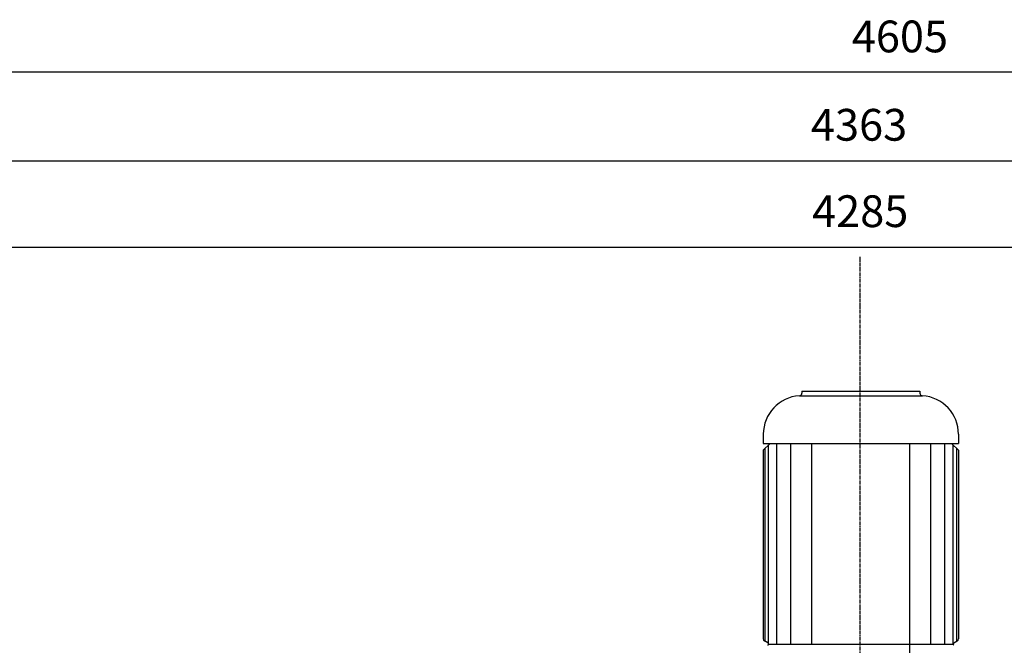
# Model space of a CAD drawing. Units: millimetres. Extents: x 42510 to 68184, y 106832 to 137378.
# Drawn here: x 55377 to 57547, y 136000 to 137378 of the extents above; entities that cross this region are included whole.
import ezdxf

# ---------------------------------------------------------------- set-up
doc = ezdxf.new("R2010")
doc.units = ezdxf.units.MM
doc.header["$LTSCALE"] = 0.4
doc.header["$PDMODE"] = 3
doc.linetypes.add('CENTRO2', pattern=[28.575, 19.05, -3.175, 3.175, -3.175])
for name, color, linetype in [('Anotaciones Medias', 3, 'Continuous'), ('Cotas', 2, 'Continuous'), ('Ejes', 2, 'CENTRO2')]:
    doc.layers.add(name, color=color, linetype=linetype)
doc.styles.add('UNE00', font='romans.shx', dxfattribs={"width": 0.9})
doc.dimstyles.new('UNE', dxfattribs={"dimscale": 0, "dimtxt": 2.5, "dimasz": 2.5, "dimexe": 1.5, "dimexo": 0, "dimgap": 1, "dimtad": 1, "dimrnd": 1.38778e-17, "dimdsep": 46, "dimtxsty": 'UNE00', "dimcen": 2.5, "dimclrd": 256, "dimclre": 256, "dimclrt": 256, "dimazin": 0, "dimtfac": 1, "dimtmove": 0, "dimatfit": 3, "dimfxl": 1, "dimlwd": -1, "dimlwe": -1, "dimarcsym": 0})

# ---------------------------------------------------------------- blocks, each defined once
blk = doc.blocks.new('*D102')
at = {"layer": 'Cotas', "transparency": 16777216}
for p, q in [((55087, 134253.1), (55087, 136929.5)), ((59372, 134253.1), (59372, 136929.5)), ((55157, 136877), (59302, 136877))]:
    blk.add_line(p, q, dxfattribs=at)
for points in [[(55157, 136888.7), (55157, 136865.3), (55087, 136877)], [(59302, 136888.7), (59302, 136865.3), (59372, 136877)]]:
    blk.add_solid(points, dxfattribs=at)
at = {"layer": 'Defpoints', "color": 0, "transparency": 16777216}
for p in [(59372, 136877), (55087, 134253.1), (59372, 134253.1)]:
    blk.add_point(p, dxfattribs=at)
at = {"layer": 'Cotas', "transparency": 16777216, "insert": (57229.5, 136947), "char_height": 70, "attachment_point": 5, "style": 'UNE00'}
blk.add_mtext('4285', dxfattribs=at)
blk = doc.blocks.new('*D109')
at = {"layer": 'Cotas', "transparency": 16777216}
for p, q in [((55014.5, 134649.6), (55014.5, 137314.5)), ((59619.5, 134649.6), (59619.5, 137314.5)), ((59549.5, 137262), (55084.5, 137262))]:
    blk.add_line(p, q, dxfattribs=at)
for points in [[(55084.5, 137273.7), (55084.5, 137250.3), (55014.5, 137262)], [(59549.5, 137273.7), (59549.5, 137250.3), (59619.5, 137262)]]:
    blk.add_solid(points, dxfattribs=at)
at = {"layer": 'Defpoints', "color": 0, "transparency": 16777216}
for p in [(55014.5, 137262), (55014.5, 134649.6), (59619.5, 134649.6)]:
    blk.add_point(p, dxfattribs=at)
at = {"layer": 'Cotas', "transparency": 16777216, "insert": (57317, 137332), "char_height": 70, "attachment_point": 5, "style": 'UNE00'}
blk.add_mtext('4605', dxfattribs=at)
blk = doc.blocks.new('*D110')
at = {"layer": 'Cotas', "transparency": 16777216}
for p, q in [((55014.7, 133924.5), (55014.7, 137119.8)), ((59377.6, 133139.6), (59377.6, 137119.8)), ((55084.7, 137067.3), (59307.6, 137067.3))]:
    blk.add_line(p, q, dxfattribs=at)
for points in [[(55084.7, 137078.9), (55084.7, 137055.6), (55014.7, 137067.3)], [(59307.6, 137078.9), (59307.6, 137055.6), (59377.6, 137067.3)]]:
    blk.add_solid(points, dxfattribs=at)
at = {"layer": 'Defpoints', "color": 0, "transparency": 16777216}
for p in [(59377.6, 137067.3), (55014.7, 133924.5), (59377.6, 133139.6)]:
    blk.add_point(p, dxfattribs=at)
at = {"layer": 'Cotas', "transparency": 16777216, "insert": (57227, 137137.3), "char_height": 70, "attachment_point": 5, "style": 'UNE00'}
blk.add_mtext('4363', dxfattribs=at)

msp = doc.modelspace()

# ---------------------------------------------------------------- linework, layer by layer
at = {"layer": 'Anotaciones Medias'}
for p, q in [((57101.001, 136559.603), (57361.001, 136559.603)), ((57101.001, 136559.603), (57101.001, 136555.405)), ((57361.001, 136559.603), (57361.001, 136555.405)), ((57095.397, 136549.418), (57366.606, 136549.418)), ((57016.001, 136464.603), (57016.001, 136444.603)), ((57446.001, 136464.603), (57446.001, 136444.603)), ((57016.001, 136444.603), (57446.001, 136444.603)), ((57016.001, 136429.603), (57031.001, 136444.603)), ((57016.001, 136429.603), (57016.001, 136013.604)), ((57019.942, 136008.447), (57019.942, 136433.544)), ((57027.618, 136002.305), (57027.618, 136441.22)), ((57046.039, 136002.305), (57046.039, 136444.603)), ((57076.741, 136002.305), (57076.741, 136444.603)), ((57122.794, 136002.305), (57122.794, 136444.603)), ((57339.208, 135962.554), (57339.208, 136444.603)), ((57385.261, 136002.305), (57385.261, 136444.603)), ((57415.963, 136002.305), (57415.963, 136444.603)), ((57431.001, 136444.603), (57446.001, 136429.603)), ((57434.384, 136002.305), (57434.384, 136441.22)), ((57442.06, 136008.447), (57442.06, 136433.544)), ((57446.001, 136429.603), (57446.001, 136013.604)), ((57026.111, 136004.907), (57018.512, 136009.267)), ((57027.618, 136002.305), (57434.384, 136002.305)), ((57435.891, 136004.907), (57443.49, 136009.267))]:
    msp.add_line(p, q, dxfattribs=at)
for centre, radius, start, end in [((57101.001, 136464.603), 85, 93.780486, 180), ((57095.001, 136555.405), 6, 273.780486, 0), ((57367.001, 136555.405), 6, 180, 266.219514), ((57361.001, 136464.603), 85, 0, 86.219514), ((57021.001, 136013.604), 5, 180, 240.149989), ((57024.618, 136002.305), 3, 299.850011, 60.149989), ((57437.384, 136002.305), 3, 119.850011, 240.149989), ((57441.001, 136013.604), 5, 299.850011, 0)]:
    msp.add_arc(centre, radius, start, end, dxfattribs=at)
at = {"layer": 'Ejes'}
msp.add_line((57229.538, 131439.83), (57229.538, 136855.331), dxfattribs=at)

# ---------------------------------------------------------------- dimensions: what is measured, and where the dimension line sits
at = {"layer": 'Cotas'}
for base, p1, p2, picture, middle in [((55014.538, 137262.012), (59619.538, 134649.603), (55014.538, 134649.603), '*D109', (57317.038, 137332.012)), ((59372.038, 136876.988), (55087.038, 134253.103), (59372.038, 134253.103), '*D102', (57229.538, 136946.988))]:
    dim = msp.add_linear_dim(base=base, p1=p1, p2=p2, dimstyle='UNE', override={"dimscale": 35, "dimtxt": 2, "dimasz": 2}, dxfattribs=at)
    dim.commit()
    dim.dimension.update_dxf_attribs({"geometry": picture, "text_midpoint": middle})
dim = msp.add_linear_dim(base=(59377.601, 137067.277), p1=(55014.652, 133924.465), p2=(59377.601, 133139.603), dimstyle='UNE', override={"dimscale": 35, "dimtxt": 2, "dimasz": 2, "dimdec": 0}, dxfattribs=at)
dim.commit()
dim.dimension.update_dxf_attribs({"geometry": '*D110', "text_midpoint": (57227.05, 137067.277), "dimtype": 160})

doc.saveas('drawing.dxf')
